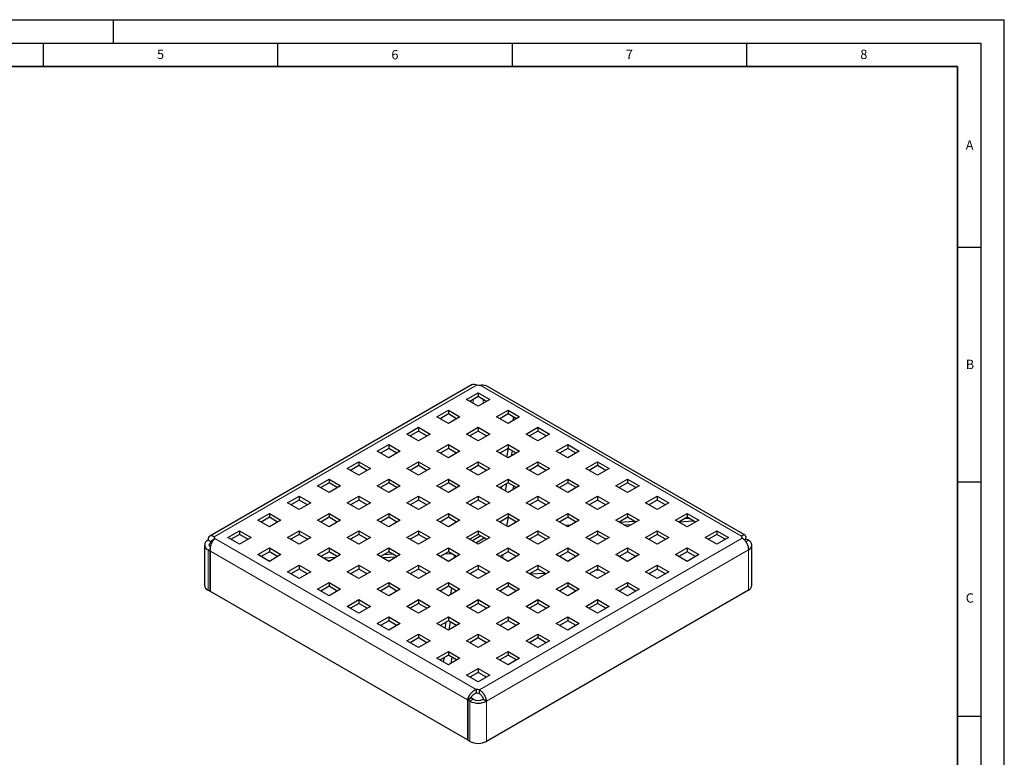
# Model space of a CAD drawing. Units: millimetres. Extents: x 0 to 420, y 0 to 297.
# Drawn here: x 210 to 420, y 140 to 297 of the extents above; entities that cross this region are included whole.
import ezdxf

# ---------------------------------------------------------------- set-up
doc = ezdxf.new("R2010")
doc.units = ezdxf.units.MM
doc.layers.add('LINIEN-DICK', color=7, linetype='Continuous', lineweight=35)
doc.layers.add('LINIEN-DÜNN', color=7, linetype='Continuous')
doc.layers.add('VORLAGE_TEXT', color=7, linetype='Continuous')
doc.styles.add('SLDTEXTSTYLE0', font='TXT', dxfattribs={"width": 0.605})

msp = doc.modelspace()

# ---------------------------------------------------------------- linework, layer by layer
at = {"color": 7, "linetype": 'Continuous', "lineweight": 25}
for p, q in [((306.4911, 219.2192), (250.5264, 186.9115)), ((364.7169, 187.1092), (309.4373, 219.0214)), ((305.318, 216.0288), (307.7929, 217.4575)), ((307.7929, 216.641), (306.0253, 215.6206)), ((307.7929, 217.4575), (310.2678, 216.0288)), ((307.7929, 217.4575), (307.7929, 216.641)), ((309.5606, 215.6206), (307.7929, 216.641)), ((307.7929, 214.6001), (305.318, 216.0288)), ((310.2678, 216.0288), (307.7929, 214.6001)), ((309.3132, 215.7634), (309.3132, 215.4777)), ((309.3839, 215.7225), (309.3839, 215.5186)), ((298.9541, 212.355), (301.429, 213.7837)), ((301.429, 210.9263), (298.9541, 212.355)), ((301.429, 212.9672), (299.6613, 211.9467)), ((301.429, 213.7837), (303.9038, 212.355)), ((301.429, 213.7837), (301.429, 212.9672)), ((303.1966, 211.9467), (301.429, 212.9672)), ((303.9038, 212.355), (301.429, 210.9263)), ((311.682, 212.355), (314.1569, 213.7837)), ((314.1569, 210.9263), (311.682, 212.355)), ((314.1569, 212.9672), (312.3892, 211.9467)), ((314.1569, 213.7837), (316.6318, 212.355)), ((314.1569, 213.7837), (314.1569, 212.9672)), ((315.9245, 211.9467), (314.1569, 212.9672)), ((316.6318, 212.355), (314.1569, 210.9263)), ((315.3039, 212.305), (315.1678, 211.5099)), ((292.5901, 208.6811), (295.065, 210.1099)), ((295.065, 210.1099), (297.5399, 208.6811)), ((295.065, 210.1099), (295.065, 209.2933)), ((305.318, 208.6811), (307.7929, 210.1099)), ((307.7929, 210.1099), (310.2678, 208.6811)), ((307.7929, 210.1099), (307.7929, 209.2933)), ((318.046, 208.6811), (320.5208, 210.1099)), ((320.5208, 210.1099), (322.9957, 208.6811)), ((320.5208, 210.1099), (320.5208, 209.2933)), ((295.065, 207.2524), (292.5901, 208.6811)), ((295.065, 209.2933), (293.2973, 208.2729)), ((296.8327, 208.2729), (295.065, 209.2933)), ((297.5399, 208.6811), (295.065, 207.2524)), ((307.7929, 207.2524), (305.318, 208.6811)), ((307.7929, 209.2933), (306.0253, 208.2729)), ((309.5606, 208.2729), (307.7929, 209.2933)), ((310.2678, 208.6811), (307.7929, 207.2524)), ((320.5208, 207.2524), (318.046, 208.6811)), ((320.5208, 209.2933), (318.7532, 208.2729)), ((322.2885, 208.2729), (320.5208, 209.2933)), ((322.9957, 208.6811), (320.5208, 207.2524)), ((286.2262, 205.0073), (288.701, 206.436)), ((288.701, 206.436), (291.1759, 205.0073)), ((288.701, 206.436), (288.701, 205.6195)), ((298.9541, 205.0073), (301.429, 206.436)), ((301.429, 206.436), (303.9038, 205.0073)), ((301.429, 206.436), (301.429, 205.6195)), ((311.682, 205.0073), (314.1569, 206.436)), ((314.1569, 206.436), (316.6318, 205.0073)), ((314.1569, 206.436), (314.1569, 205.6195)), ((324.4099, 205.0073), (326.8848, 206.436)), ((326.8848, 206.436), (329.3597, 205.0073)), ((326.8848, 206.436), (326.8848, 205.6195)), ((288.701, 203.5786), (286.2262, 205.0073)), ((288.701, 205.6195), (286.9334, 204.599)), ((290.4687, 204.599), (288.701, 205.6195)), ((291.1759, 205.0073), (288.701, 203.5786)), ((301.429, 203.5786), (298.9541, 205.0073)), ((301.429, 205.6195), (299.6613, 204.599)), ((303.1966, 204.599), (301.429, 205.6195)), ((303.9038, 205.0073), (301.429, 203.5786)), ((314.1569, 203.5786), (311.682, 205.0073)), ((314.1569, 205.6195), (312.3892, 204.599)), ((314.1593, 205.6181), (313.8414, 203.7607)), ((314.1273, 205.4309), (313.9788, 205.5167)), ((315.9245, 204.599), (314.1569, 205.6195)), ((316.6318, 205.0073), (314.1569, 203.5786)), ((314.8873, 204.0002), (315.0738, 205.0901)), ((326.8848, 203.5786), (324.4099, 205.0073)), ((326.8848, 205.6195), (325.1172, 204.599)), ((328.6525, 204.599), (326.8848, 205.6195)), ((329.3597, 205.0073), (326.8848, 203.5786)), ((279.8622, 201.3335), (282.3371, 202.7622)), ((282.3371, 201.9456), (280.5694, 200.9252)), ((282.3371, 202.7622), (284.812, 201.3335)), ((282.3371, 202.7622), (282.3371, 201.9456)), ((284.1047, 200.9252), (282.3371, 201.9456)), ((292.5901, 201.3335), (295.065, 202.7622)), ((295.065, 201.9456), (293.2973, 200.9252)), ((295.065, 202.7622), (297.5399, 201.3335)), ((295.065, 202.7622), (295.065, 201.9456)), ((296.8327, 200.9252), (295.065, 201.9456)), ((305.318, 201.3335), (307.7929, 202.7622)), ((307.7929, 201.9456), (306.0253, 200.9252)), ((307.7929, 202.7622), (310.2678, 201.3335)), ((307.7929, 202.7622), (307.7929, 201.9456)), ((309.5606, 200.9252), (307.7929, 201.9456)), ((318.046, 201.3335), (320.5208, 202.7622)), ((320.5208, 201.9456), (318.7532, 200.9252)), ((320.5208, 202.7622), (322.9957, 201.3335)), ((320.5208, 202.7622), (320.5208, 201.9456)), ((322.2885, 200.9252), (320.5208, 201.9456)), ((330.7739, 201.3335), (333.2488, 202.7622)), ((333.2488, 201.9456), (331.4811, 200.9252)), ((333.2488, 202.7622), (335.7236, 201.3335)), ((333.2488, 202.7622), (333.2488, 201.9456)), ((335.0164, 200.9252), (333.2488, 201.9456)), ((282.3371, 199.9048), (279.8622, 201.3335)), ((284.812, 201.3335), (282.3371, 199.9048)), ((295.065, 199.9048), (292.5901, 201.3335)), ((297.5399, 201.3335), (295.065, 199.9048)), ((307.7929, 199.9048), (305.318, 201.3335)), ((310.2678, 201.3335), (307.7929, 199.9048)), ((320.5208, 199.9048), (318.046, 201.3335)), ((322.9957, 201.3335), (320.5208, 199.9048)), ((333.2488, 199.9048), (330.7739, 201.3335)), ((335.7236, 201.3335), (333.2488, 199.9048)), ((273.4982, 197.6596), (275.9731, 199.0884)), ((275.9731, 196.2309), (273.4982, 197.6596)), ((275.9731, 198.2718), (274.2055, 197.2514)), ((275.9731, 199.0884), (278.448, 197.6596)), ((275.9731, 199.0884), (275.9731, 198.2718)), ((277.7408, 197.2514), (275.9731, 198.2718)), ((278.448, 197.6596), (275.9731, 196.2309)), ((286.2262, 197.6596), (288.701, 199.0884)), ((288.701, 196.2309), (286.2262, 197.6596)), ((288.701, 198.2718), (286.9334, 197.2514)), ((288.701, 199.0884), (291.1759, 197.6596)), ((288.701, 199.0884), (288.701, 198.2718)), ((290.4687, 197.2514), (288.701, 198.2718)), ((291.1759, 197.6596), (288.701, 196.2309)), ((298.9541, 197.6596), (301.429, 199.0884)), ((301.429, 196.2309), (298.9541, 197.6596)), ((301.429, 198.2718), (299.6613, 197.2514)), ((301.429, 199.0884), (303.9038, 197.6596)), ((301.429, 199.0884), (301.429, 198.2718)), ((303.1966, 197.2514), (301.429, 198.2718)), ((303.9038, 197.6596), (301.429, 196.2309)), ((311.682, 197.6596), (314.1569, 199.0884)), ((314.1569, 196.2309), (311.682, 197.6596)), ((314.1569, 198.2718), (312.3892, 197.2514)), ((312.7643, 197.4679), (312.6968, 197.0738)), ((313.6113, 196.5459), (313.8793, 198.1116)), ((314.1569, 199.0884), (316.6318, 197.6596)), ((314.1569, 199.0884), (314.1569, 198.2718)), ((315.9245, 197.2514), (314.1569, 198.2718)), ((316.6318, 197.6596), (314.1569, 196.2309)), ((315.2752, 196.8765), (315.392, 197.5588)), ((324.4099, 197.6596), (326.8848, 199.0884)), ((326.8848, 196.2309), (324.4099, 197.6596)), ((326.8848, 198.2718), (325.1172, 197.2514)), ((326.8848, 199.0884), (329.3597, 197.6596)), ((326.8848, 199.0884), (326.8848, 198.2718)), ((328.6525, 197.2514), (326.8848, 198.2718)), ((329.3597, 197.6596), (326.8848, 196.2309)), ((337.1379, 197.6596), (339.6127, 199.0884)), ((339.6127, 196.2309), (337.1379, 197.6596)), ((339.6127, 198.2718), (337.8451, 197.2514)), ((339.6127, 199.0884), (342.0876, 197.6596)), ((339.6127, 199.0884), (339.6127, 198.2718)), ((341.3804, 197.2514), (339.6127, 198.2718)), ((342.0876, 197.6596), (339.6127, 196.2309)), ((267.1343, 193.9858), (269.6092, 195.4145)), ((269.6092, 195.4145), (272.084, 193.9858)), ((269.6092, 195.4145), (269.6092, 194.598)), ((279.8622, 193.9858), (282.3371, 195.4145)), ((282.3371, 195.4145), (284.812, 193.9858)), ((282.3371, 195.4145), (282.3371, 194.598)), ((292.5901, 193.9858), (295.065, 195.4145)), ((295.065, 195.4145), (297.5399, 193.9858)), ((295.065, 195.4145), (295.065, 194.598)), ((305.318, 193.9858), (307.7929, 195.4145)), ((307.7929, 195.4145), (310.2678, 193.9858)), ((307.7929, 195.4145), (307.7929, 194.598)), ((318.046, 193.9858), (320.5208, 195.4145)), ((320.5208, 195.4145), (322.9957, 193.9858)), ((320.5208, 195.4145), (320.5208, 194.598)), ((330.7739, 193.9858), (333.2488, 195.4145)), ((333.2488, 195.4145), (335.7236, 193.9858)), ((333.2488, 195.4145), (333.2488, 194.598)), ((343.5018, 193.9858), (345.9767, 195.4145)), ((345.9767, 195.4145), (348.4516, 193.9858)), ((345.9767, 195.4145), (345.9767, 194.598)), ((269.6092, 192.5571), (267.1343, 193.9858)), ((269.6092, 194.598), (267.8415, 193.5775)), ((271.3768, 193.5775), (269.6092, 194.598)), ((272.084, 193.9858), (269.6092, 192.5571)), ((282.3371, 192.5571), (279.8622, 193.9858)), ((282.3371, 194.598), (280.5694, 193.5775)), ((284.1047, 193.5775), (282.3371, 194.598)), ((284.812, 193.9858), (282.3371, 192.5571)), ((295.065, 192.5571), (292.5901, 193.9858)), ((295.065, 194.598), (293.2973, 193.5775)), ((296.8327, 193.5775), (295.065, 194.598)), ((297.5399, 193.9858), (295.065, 192.5571)), ((307.7929, 192.5571), (305.318, 193.9858)), ((307.7929, 194.598), (306.0253, 193.5775)), ((309.5606, 193.5775), (307.7929, 194.598)), ((310.2678, 193.9858), (307.7929, 192.5571)), ((320.5208, 192.5571), (318.046, 193.9858)), ((320.5208, 194.598), (318.7532, 193.5775)), ((322.2885, 193.5775), (320.5208, 194.598)), ((322.9957, 193.9858), (320.5208, 192.5571)), ((333.2488, 192.5571), (330.7739, 193.9858)), ((333.2488, 194.598), (331.4811, 193.5775)), ((335.0164, 193.5775), (333.2488, 194.598)), ((335.7236, 193.9858), (333.2488, 192.5571)), ((345.9767, 192.5571), (343.5018, 193.9858)), ((345.9767, 194.598), (344.209, 193.5775)), ((347.7443, 193.5775), (345.9767, 194.598)), ((348.4516, 193.9858), (345.9767, 192.5571)), ((260.7703, 190.312), (263.2452, 191.7407)), ((263.2452, 191.7407), (265.7201, 190.312)), ((263.2452, 191.7407), (263.2452, 190.9241)), ((273.4982, 190.312), (275.9731, 191.7407)), ((275.9731, 191.7407), (278.448, 190.312)), ((275.9731, 191.7407), (275.9731, 190.9241)), ((286.2262, 190.312), (288.701, 191.7407)), ((288.701, 191.7407), (291.1759, 190.312)), ((288.701, 191.7407), (288.701, 190.9241)), ((298.9541, 190.312), (301.429, 191.7407)), ((301.429, 191.7407), (303.9038, 190.312)), ((301.429, 191.7407), (301.429, 190.9241)), ((311.682, 190.312), (314.1569, 191.7407)), ((314.1569, 191.7407), (316.6318, 190.312)), ((314.1569, 191.7407), (314.1569, 190.9241)), ((324.4099, 190.312), (326.8848, 191.7407)), ((326.8848, 191.7407), (329.3597, 190.312)), ((326.8848, 191.7407), (326.8848, 190.9241)), ((337.1379, 190.312), (339.6127, 191.7407)), ((339.6127, 191.7407), (342.0876, 190.312)), ((339.6127, 191.7407), (339.6127, 190.9241)), ((349.8658, 190.312), (352.3407, 191.7407)), ((352.3407, 191.7407), (354.8155, 190.312)), ((352.3407, 191.7407), (352.3407, 190.9241)), ((263.2452, 188.8833), (260.7703, 190.312)), ((263.2452, 190.9241), (261.4775, 189.9037)), ((265.0128, 189.9037), (263.2452, 190.9241)), ((265.7201, 190.312), (263.2452, 188.8833)), ((275.9731, 188.8833), (273.4982, 190.312)), ((275.9731, 190.9241), (274.2055, 189.9037)), ((277.7408, 189.9037), (275.9731, 190.9241)), ((278.448, 190.312), (275.9731, 188.8833)), ((288.701, 188.8833), (286.2262, 190.312)), ((288.701, 190.9241), (286.9334, 189.9037)), ((290.4687, 189.9037), (288.701, 190.9241)), ((291.1759, 190.312), (288.701, 188.8833)), ((301.429, 188.8833), (298.9541, 190.312)), ((301.429, 190.9241), (299.6613, 189.9037)), ((303.1966, 189.9037), (301.429, 190.9241)), ((303.9038, 190.312), (301.429, 188.8833)), ((314.1569, 188.8833), (311.682, 190.312)), ((314.1569, 190.9241), (312.3892, 189.9037)), ((312.4667, 189.859), (312.4837, 189.9582)), ((313.9295, 189.0145), (314.2474, 190.8719)), ((315.9245, 189.9037), (314.1569, 190.9241)), ((316.6318, 190.312), (314.1569, 188.8833)), ((326.8848, 188.8833), (324.4099, 190.312)), ((326.8848, 190.9241), (325.1172, 189.9037)), ((327.5126, 189.2457), (326.3699, 189.1805)), ((328.6525, 189.9037), (326.8848, 190.9241)), ((329.3597, 190.312), (326.8848, 188.8833)), ((339.6127, 188.8833), (337.1379, 190.312)), ((339.6127, 190.9241), (337.8451, 189.9037)), ((341.1707, 190.0248), (337.9533, 189.8412)), ((338.8678, 189.3133), (340.521, 189.4076)), ((341.3804, 189.9037), (339.6127, 190.9241)), ((342.0876, 190.312), (339.6127, 188.8833)), ((352.3407, 188.8833), (349.8658, 190.312)), ((352.3407, 190.9241), (350.573, 189.9037)), ((350.7216, 189.9895), (353.6685, 190.1576)), ((352.754, 190.6855), (351.8367, 190.6332)), ((354.1083, 189.9037), (352.3407, 190.9241)), ((354.8155, 190.312), (352.3407, 188.8833)), ((254.4064, 186.6381), (256.8812, 188.0668)), ((256.8812, 187.2503), (255.1136, 186.2299)), ((256.8812, 188.0668), (259.3561, 186.6381)), ((256.8812, 188.0668), (256.8812, 187.2503)), ((258.6489, 186.2299), (256.8812, 187.2503)), ((267.1343, 186.6381), (269.6092, 188.0668)), ((269.6092, 187.2503), (267.8415, 186.2299)), ((269.6092, 188.0668), (272.084, 186.6381)), ((269.6092, 188.0668), (269.6092, 187.2503)), ((271.3768, 186.2299), (269.6092, 187.2503)), ((279.8622, 186.6381), (282.3371, 188.0668)), ((282.3371, 187.2503), (280.5694, 186.2299)), ((282.3371, 188.0668), (284.812, 186.6381)), ((282.3371, 188.0668), (282.3371, 187.2503)), ((284.1047, 186.2299), (282.3371, 187.2503)), ((292.5901, 186.6381), (295.065, 188.0668)), ((295.065, 187.2503), (293.2973, 186.2299)), ((295.065, 188.0668), (297.5399, 186.6381)), ((295.065, 188.0668), (295.065, 187.2503)), ((296.8327, 186.2299), (295.065, 187.2503)), ((305.318, 186.6381), (307.7929, 188.0668)), ((307.7929, 187.2503), (306.0253, 186.2299)), ((308.3233, 186.9441), (306.5556, 185.9237)), ((307.7929, 188.0668), (310.2678, 186.6381)), ((307.7929, 188.0668), (307.7929, 187.2503)), ((309.5606, 186.2299), (307.7929, 187.2503)), ((318.046, 186.6381), (320.5208, 188.0668)), ((320.5208, 187.2503), (318.7532, 186.2299)), ((320.5208, 188.0668), (322.9957, 186.6381)), ((320.5208, 188.0668), (320.5208, 187.2503)), ((322.2885, 186.2299), (320.5208, 187.2503)), ((330.7739, 186.6381), (333.2488, 188.0668)), ((333.2488, 187.2503), (331.4811, 186.2299)), ((333.2488, 188.0668), (335.7236, 186.6381)), ((333.2488, 188.0668), (333.2488, 187.2503)), ((335.0164, 186.2299), (333.2488, 187.2503)), ((343.5018, 186.6381), (345.9767, 188.0668)), ((345.9767, 187.2503), (344.209, 186.2299)), ((345.9767, 188.0668), (348.4516, 186.6381)), ((345.9767, 188.0668), (345.9767, 187.2503)), ((347.7443, 186.2299), (345.9767, 187.2503)), ((356.2297, 186.6381), (358.7046, 188.0668)), ((358.7046, 187.2503), (356.937, 186.2299)), ((358.7046, 188.0668), (361.1795, 186.6381)), ((358.7046, 188.0668), (358.7046, 187.2503)), ((360.4723, 186.2299), (358.7046, 187.2503)), ((249.4315, 185.005), (249.4315, 176.4314)), ((250.8708, 185.6174), (250.1637, 186.0256)), ((251.4747, 186.7827), (251.4747, 186.2186)), ((256.8812, 185.2094), (254.4064, 186.6381)), ((259.3561, 186.6381), (256.8812, 185.2094)), ((269.6092, 185.2094), (267.1343, 186.6381)), ((272.084, 186.6381), (269.6092, 185.2094)), ((282.3371, 185.2094), (279.8622, 186.6381)), ((284.812, 186.6381), (282.3371, 185.2094)), ((295.065, 185.2094), (292.5901, 186.6381)), ((297.5399, 186.6381), (295.065, 185.2094)), ((307.7929, 185.2094), (305.318, 186.6381)), ((307.2627, 185.5155), (309.0304, 186.5359)), ((310.2678, 186.6381), (307.7929, 185.2094)), ((320.5208, 185.2094), (318.046, 186.6381)), ((322.9957, 186.6381), (320.5208, 185.2094)), ((333.2488, 185.2094), (330.7739, 186.6381)), ((335.7236, 186.6381), (333.2488, 185.2094)), ((345.9767, 185.2094), (343.5018, 186.6381)), ((348.4516, 186.6381), (345.9767, 185.2094)), ((358.7046, 185.2094), (356.2297, 186.6381)), ((361.1795, 186.6381), (358.7046, 185.2094)), ((364.5325, 186.1243), (364.8918, 186.3317)), ((364.9625, 186.2909), (364.5887, 186.0751)), ((364.8918, 186.2501), (364.8918, 186.3317)), ((365.4221, 186.0256), (364.9625, 186.2909)), ((366.1544, 176.4314), (366.1544, 185.005)), ((250.1637, 183.9845), (250.6233, 183.7192)), ((250.6233, 183.7192), (250.6928, 183.7593)), ((250.6233, 175.1455), (250.6233, 183.7192)), ((250.6941, 175.1047), (250.6941, 183.6784)), ((260.7703, 182.9643), (263.2452, 184.393)), ((263.2452, 181.5356), (260.7703, 182.9643)), ((263.2452, 183.5765), (261.4775, 182.556)), ((263.2452, 184.393), (265.7201, 182.9643)), ((263.2452, 184.393), (263.2452, 183.5765)), ((265.0128, 182.556), (263.2452, 183.5765)), ((265.7201, 182.9643), (263.2452, 181.5356)), ((273.4982, 182.9643), (275.9731, 184.393)), ((275.9731, 181.5356), (273.4982, 182.9643)), ((275.9731, 183.5765), (274.2055, 182.556)), ((275.9731, 184.393), (278.448, 182.9643)), ((275.9731, 184.393), (275.9731, 183.5765)), ((277.7408, 182.556), (275.9731, 183.5765)), ((278.448, 182.9643), (275.9731, 181.5356)), ((286.2262, 182.9643), (288.701, 184.393)), ((288.701, 181.5356), (286.2262, 182.9643)), ((288.701, 183.5765), (286.9334, 182.556)), ((289.5886, 183.0641), (287.6188, 182.9517)), ((288.701, 184.393), (291.1759, 182.9643)), ((288.701, 184.393), (288.701, 183.5765)), ((290.4687, 182.556), (288.701, 183.5765)), ((291.1759, 182.9643), (288.701, 181.5356)), ((298.9541, 182.9643), (301.429, 184.393)), ((301.429, 181.5356), (298.9541, 182.9643)), ((301.429, 183.5765), (299.6613, 182.556)), ((300.6273, 183.1137), (302.0865, 183.1969)), ((301.429, 184.393), (303.9038, 182.9643)), ((301.429, 184.393), (301.429, 183.5765)), ((303.1966, 182.556), (301.429, 183.5765)), ((303.9038, 182.9643), (301.429, 181.5356)), ((311.682, 182.9643), (314.1569, 184.393)), ((314.1569, 181.5356), (311.682, 182.9643)), ((314.1569, 183.5765), (312.3892, 182.556)), ((314.1569, 184.393), (316.6318, 182.9643)), ((314.1569, 184.393), (314.1569, 183.5765)), ((315.9245, 182.556), (314.1569, 183.5765)), ((316.6318, 182.9643), (314.1569, 181.5356)), ((324.4099, 182.9643), (326.8848, 184.393)), ((326.8848, 181.5356), (324.4099, 182.9643)), ((326.8848, 183.5765), (325.1172, 182.556)), ((326.8848, 184.393), (329.3597, 182.9643)), ((326.8848, 184.393), (326.8848, 183.5765)), ((328.6525, 182.556), (326.8848, 183.5765)), ((329.3597, 182.9643), (326.8848, 181.5356)), ((337.1379, 182.9643), (339.6127, 184.393)), ((339.6127, 181.5356), (337.1379, 182.9643)), ((339.6127, 183.5765), (337.8451, 182.556)), ((339.6127, 184.393), (342.0876, 182.9643)), ((339.6127, 184.393), (339.6127, 183.5765)), ((341.3804, 182.556), (339.6127, 183.5765)), ((342.0876, 182.9643), (339.6127, 181.5356)), ((349.8658, 182.9643), (352.3407, 184.393)), ((352.3407, 181.5356), (349.8658, 182.9643)), ((352.3407, 183.5765), (350.573, 182.556)), ((352.3407, 184.393), (354.8155, 182.9643)), ((352.3407, 184.393), (352.3407, 183.5765)), ((354.1083, 182.556), (352.3407, 183.5765)), ((354.8155, 182.9643), (352.3407, 181.5356)), ((263.2947, 181.5641), (263.2046, 181.559)), ((267.1343, 179.2905), (269.6092, 180.7192)), ((269.6092, 180.7192), (272.084, 179.2905)), ((269.6092, 180.7192), (269.6092, 179.9026)), ((277.4182, 182.3698), (274.7879, 182.2198)), ((275.7024, 181.6918), (276.3032, 181.7261)), ((279.8622, 179.2905), (282.3371, 180.7192)), ((282.3371, 180.7192), (284.812, 179.2905)), ((282.3371, 180.7192), (282.3371, 179.9026)), ((287.2858, 182.3526), (290.4267, 182.5318)), ((292.5901, 179.2905), (295.065, 180.7192)), ((295.065, 180.7192), (297.5399, 179.2905)), ((295.065, 180.7192), (295.065, 179.9026)), ((305.318, 179.2905), (307.7929, 180.7192)), ((307.7929, 180.7192), (310.2678, 179.2905)), ((307.7929, 180.7192), (307.7929, 179.9026)), ((318.046, 179.2905), (320.5208, 180.7192)), ((320.5208, 180.7192), (322.9957, 179.2905)), ((320.5208, 180.7192), (320.5208, 179.9026)), ((330.7739, 179.2905), (333.2488, 180.7192)), ((333.2488, 180.7192), (335.7236, 179.2905)), ((333.2488, 180.7192), (333.2488, 179.9026)), ((343.5018, 179.2905), (345.9767, 180.7192)), ((345.9767, 180.7192), (348.4516, 179.2905)), ((345.9767, 180.7192), (345.9767, 179.9026)), ((269.6092, 177.8617), (267.1343, 179.2905)), ((269.6092, 179.9026), (267.8415, 178.8822)), ((271.3768, 178.8822), (269.6092, 179.9026)), ((272.084, 179.2905), (269.6092, 177.8617)), ((282.3371, 177.8617), (279.8622, 179.2905)), ((282.3371, 179.9026), (280.5694, 178.8822)), ((284.1047, 178.8822), (282.3371, 179.9026)), ((284.812, 179.2905), (282.3371, 177.8617)), ((295.065, 177.8617), (292.5901, 179.2905)), ((295.065, 179.9026), (293.2973, 178.8822)), ((296.8327, 178.8822), (295.065, 179.9026)), ((297.5399, 179.2905), (295.065, 177.8617)), ((307.7929, 177.8617), (305.318, 179.2905)), ((307.7929, 179.9026), (306.0253, 178.8822)), ((309.5606, 178.8822), (307.7929, 179.9026)), ((310.2678, 179.2905), (307.7929, 177.8617)), ((320.5208, 177.8617), (318.046, 179.2905)), ((320.5208, 179.9026), (318.7532, 178.8822)), ((322.1385, 178.9688), (318.9211, 178.7852)), ((322.2885, 178.8822), (320.5208, 179.9026)), ((322.9957, 179.2905), (320.5208, 177.8617)), ((333.2488, 177.8617), (330.7739, 179.2905)), ((333.2488, 179.9026), (331.4811, 178.8822)), ((333.7218, 179.6295), (332.672, 179.5696)), ((335.0164, 178.8822), (333.2488, 179.9026)), ((335.7236, 179.2905), (333.2488, 177.8617)), ((345.9767, 177.8617), (343.5018, 179.2905)), ((345.9767, 179.9026), (344.209, 178.8822)), ((347.7443, 178.8822), (345.9767, 179.9026)), ((348.4516, 179.2905), (345.9767, 177.8617)), ((273.4982, 175.6166), (275.9731, 177.0453)), ((275.9731, 177.0453), (278.448, 175.6166)), ((275.9731, 177.0453), (275.9731, 176.2288)), ((286.2262, 175.6166), (288.701, 177.0453)), ((288.701, 177.0453), (291.1759, 175.6166)), ((288.701, 177.0453), (288.701, 176.2288)), ((298.9541, 175.6166), (301.429, 177.0453)), ((301.429, 177.0453), (303.9038, 175.6166)), ((301.429, 177.0453), (301.429, 176.2288)), ((311.682, 175.6166), (314.1569, 177.0453)), ((314.1569, 177.0453), (316.6318, 175.6166)), ((314.1569, 177.0453), (314.1569, 176.2288)), ((324.4099, 175.6166), (326.8848, 177.0453)), ((326.8848, 177.0453), (329.3597, 175.6166)), ((326.8848, 177.0453), (326.8848, 176.2288)), ((337.1379, 175.6166), (339.6127, 177.0453)), ((339.6127, 177.0453), (342.0876, 175.6166)), ((339.6127, 177.0453), (339.6127, 176.2288)), ((250.1637, 175.4109), (250.6233, 175.1455)), ((250.6233, 175.1455), (250.6941, 175.1863)), ((305.4948, 143.4689), (250.6941, 175.1047)), ((275.9731, 174.1879), (273.4982, 175.6166)), ((275.9731, 176.2288), (274.2055, 175.2083)), ((277.7408, 175.2083), (275.9731, 176.2288)), ((278.448, 175.6166), (275.9731, 174.1879)), ((288.701, 174.1879), (286.2262, 175.6166)), ((288.701, 176.2288), (286.9334, 175.2083)), ((290.4687, 175.2083), (288.701, 176.2288)), ((291.1759, 175.6166), (288.701, 174.1879)), ((301.429, 174.1879), (298.9541, 175.6166)), ((301.429, 176.2288), (299.6613, 175.2083)), ((303.1966, 175.2083), (301.429, 176.2288)), ((303.9038, 175.6166), (301.429, 174.1879)), ((302.1017, 175.8404), (301.8616, 174.4377)), ((302.9767, 175.0814), (303.0162, 175.3125)), ((365.4221, 175.4109), (309.5607, 143.1627)), ((314.1569, 174.1879), (311.682, 175.6166)), ((314.1569, 176.2288), (312.3892, 175.2083)), ((315.9245, 175.2083), (314.1569, 176.2288)), ((316.6318, 175.6166), (314.1569, 174.1879)), ((326.8848, 174.1879), (324.4099, 175.6166)), ((326.8848, 176.2288), (325.1172, 175.2083)), ((328.6525, 175.2083), (326.8848, 176.2288)), ((329.3597, 175.6166), (326.8848, 174.1879)), ((339.6127, 174.1879), (337.1379, 175.6166)), ((339.6127, 176.2288), (337.8451, 175.2083)), ((341.3804, 175.2083), (339.6127, 176.2288)), ((342.0876, 175.6166), (339.6127, 174.1879)), ((279.8622, 171.9428), (282.3371, 173.3715)), ((282.3371, 172.555), (280.5694, 171.5345)), ((282.3371, 173.3715), (284.812, 171.9428)), ((282.3371, 173.3715), (282.3371, 172.555)), ((284.1047, 171.5345), (282.3371, 172.555)), ((292.5901, 171.9428), (295.065, 173.3715)), ((295.065, 172.555), (293.2973, 171.5345)), ((295.065, 173.3715), (297.5399, 171.9428)), ((295.065, 173.3715), (295.065, 172.555)), ((296.8327, 171.5345), (295.065, 172.555)), ((305.318, 171.9428), (307.7929, 173.3715)), ((307.7929, 172.555), (306.0253, 171.5345)), ((307.7929, 173.3715), (310.2678, 171.9428)), ((307.7929, 173.3715), (307.7929, 172.555)), ((309.5606, 171.5345), (307.7929, 172.555)), ((318.046, 171.9428), (320.5208, 173.3715)), ((320.5208, 172.555), (318.7532, 171.5345)), ((320.5208, 173.3715), (322.9957, 171.9428)), ((320.5208, 173.3715), (320.5208, 172.555)), ((322.2885, 171.5345), (320.5208, 172.555)), ((330.7739, 171.9428), (333.2488, 173.3715)), ((333.2488, 172.555), (331.4811, 171.5345)), ((333.2488, 173.3715), (335.7236, 171.9428)), ((333.2488, 173.3715), (333.2488, 172.555)), ((335.0164, 171.5345), (333.2488, 172.555)), ((282.3371, 170.5141), (279.8622, 171.9428)), ((284.812, 171.9428), (282.3371, 170.5141)), ((295.065, 170.5141), (292.5901, 171.9428)), ((297.5399, 171.9428), (295.065, 170.5141)), ((307.7929, 170.5141), (305.318, 171.9428)), ((310.2678, 171.9428), (307.7929, 170.5141)), ((320.5208, 170.5141), (318.046, 171.9428)), ((322.9957, 171.9428), (320.5208, 170.5141)), ((333.2488, 170.5141), (330.7739, 171.9428)), ((335.7236, 171.9428), (333.2488, 170.5141)), ((286.2262, 168.2689), (288.701, 169.6977)), ((288.701, 166.8402), (286.2262, 168.2689)), ((288.701, 168.8811), (286.9334, 167.8607)), ((288.701, 169.6977), (291.1759, 168.2689)), ((288.701, 169.6977), (288.701, 168.8811)), ((290.4687, 167.8607), (288.701, 168.8811)), ((291.1759, 168.2689), (288.701, 166.8402)), ((298.9541, 168.2689), (301.429, 169.6977)), ((301.429, 166.8402), (298.9541, 168.2689)), ((301.429, 168.8811), (299.6613, 167.8607)), ((300.8537, 168.549), (300.6392, 167.2961)), ((301.429, 169.6977), (303.9038, 168.2689)), ((301.429, 169.6977), (301.429, 168.8811)), ((303.1966, 167.8607), (301.429, 168.8811)), ((303.9038, 168.2689), (301.429, 166.8402)), ((301.5811, 166.928), (301.8716, 168.6256)), ((311.682, 168.2689), (314.1569, 169.6977)), ((314.1569, 166.8402), (311.682, 168.2689)), ((314.1569, 168.8811), (312.3892, 167.8607)), ((314.1569, 169.6977), (316.6318, 168.2689)), ((314.1569, 169.6977), (314.1569, 168.8811)), ((315.9245, 167.8607), (314.1569, 168.8811)), ((316.6318, 168.2689), (314.1569, 166.8402)), ((324.4099, 168.2689), (326.8848, 169.6977)), ((326.8848, 166.8402), (324.4099, 168.2689)), ((326.8848, 168.8811), (325.1172, 167.8607)), ((326.8848, 169.6977), (329.3597, 168.2689)), ((326.8848, 169.6977), (326.8848, 168.8811)), ((328.6525, 167.8607), (326.8848, 168.8811)), ((329.3597, 168.2689), (326.8848, 166.8402)), ((292.5901, 164.5951), (295.065, 166.0238)), ((295.065, 166.0238), (297.5399, 164.5951)), ((295.065, 166.0238), (295.065, 165.2073)), ((305.318, 164.5951), (307.7929, 166.0238)), ((307.7929, 166.0238), (310.2678, 164.5951)), ((307.7929, 166.0238), (307.7929, 165.2073)), ((318.046, 164.5951), (320.5208, 166.0238)), ((320.5208, 166.0238), (322.9957, 164.5951)), ((320.5208, 166.0238), (320.5208, 165.2073)), ((295.065, 163.1664), (292.5901, 164.5951)), ((295.065, 165.2073), (293.2973, 164.1868)), ((296.8327, 164.1868), (295.065, 165.2073)), ((297.5399, 164.5951), (295.065, 163.1664)), ((307.7929, 163.1664), (305.318, 164.5951)), ((307.7929, 165.2073), (306.0253, 164.1868)), ((309.5606, 164.1868), (307.7929, 165.2073)), ((310.2678, 164.5951), (307.7929, 163.1664)), ((320.5208, 163.1664), (318.046, 164.5951)), ((320.5208, 165.2073), (318.7532, 164.1868)), ((322.2885, 164.1868), (320.5208, 165.2073)), ((322.9957, 164.5951), (320.5208, 163.1664)), ((298.9541, 160.9213), (301.429, 162.35)), ((301.429, 162.35), (303.9038, 160.9213)), ((301.429, 162.35), (301.429, 161.5334)), ((311.682, 160.9213), (314.1569, 162.35)), ((314.1569, 162.35), (316.6318, 160.9213)), ((314.1569, 162.35), (314.1569, 161.5334)), ((301.429, 159.4926), (298.9541, 160.9213)), ((301.429, 161.5334), (299.6613, 160.513)), ((300.4091, 160.0813), (300.5731, 161.0394)), ((303.1966, 160.513), (301.429, 161.5334)), ((303.9038, 160.9213), (301.429, 159.4926)), ((302.1898, 161.0942), (301.969, 159.8043)), ((314.1569, 159.4926), (311.682, 160.9213)), ((314.1569, 161.5334), (312.3892, 160.513)), ((315.9245, 160.513), (314.1569, 161.5334)), ((316.6318, 160.9213), (314.1569, 159.4926)), ((305.318, 157.2474), (307.7929, 158.6762)), ((307.7929, 157.8596), (306.0253, 156.8392)), ((307.7929, 158.6762), (310.2678, 157.2474)), ((307.7929, 158.6762), (307.7929, 157.8596)), ((309.5606, 156.8392), (307.7929, 157.8596)), ((307.7929, 155.8187), (305.318, 157.2474)), ((310.2678, 157.2474), (307.7929, 155.8187)), ((307.3878, 154.2157), (307.3878, 153.3991)), ((308.0433, 153.3098), (308.0433, 154.1263)), ((306.2019, 152.4508), (305.4948, 152.0426)), ((305.4948, 152.0426), (305.4948, 143.4689)), ((305.5655, 152.0017), (306.2726, 152.41)), ((306.0252, 151.7364), (305.5655, 152.0017)), ((305.5655, 152.0017), (305.5655, 143.4281)), ((306.2019, 152.4508), (306.2019, 152.3691)), ((306.7323, 152.1446), (306.2726, 152.41)), ((308.8536, 152.1446), (309.5607, 151.7364)), ((305.5655, 143.5097), (305.4948, 143.4689)), ((306.0252, 143.1627), (305.5655, 143.4281))]:
    msp.add_line(p, q, dxfattribs=at)
at = {"color": 8, "linetype": 'Continuous', "lineweight": 18}
for p, q in [((307.5426, 219.1499), (251.4747, 186.7827)), ((363.9564, 186.872), (308.198, 219.0606)), ((306.7323, 216.0287), (306.7323, 215.2124)), ((308.8536, 216.0287), (308.8536, 215.2124)), ((315.2555, 212.0221), (315.2555, 212.3329)), ((251.1484, 185.7776), (250.8708, 185.6174)), ((250.8708, 185.6174), (250.8708, 185.2145)), ((251.6295, 186.4043), (307.3878, 154.2157)), ((308.0433, 154.1263), (364.1111, 186.4936)), ((364.8596, 185.7008), (365.4221, 186.0256)), ((250.6844, 184.2851), (250.1637, 183.9845)), ((250.1637, 183.9845), (250.1637, 175.4109)), ((305.4948, 152.0426), (250.6941, 183.6784)), ((302.6617, 182.8648), (302.6617, 182.2472)), ((365.4221, 183.9845), (309.5607, 151.7364)), ((313.0225, 182.1905), (313.0225, 182.9216)), ((365.4221, 183.9845), (365.4221, 175.4109)), ((312.4137, 182.5419), (312.4137, 182.5701)), ((306.0252, 151.7364), (306.7323, 152.1446)), ((306.0252, 143.1627), (306.0252, 151.7364)), ((309.5607, 143.1627), (309.5607, 151.7364))]:
    msp.add_line(p, q, dxfattribs=at)
at = {"color": 7, "linetype": 'Continuous', "lineweight": 25, "flags": 128}
msp.add_lwpolyline([(250.6814, 184.5264), (250.5457, 184.6737), (250.4603, 184.8361), (250.4315, 185.005), (250.4603, 185.174), (250.5457, 185.3364), (250.6843, 185.4861), (250.8708, 185.6174)], dxfattribs=at)
at = {"color": 7, "linetype": 'Continuous', "lineweight": 25}
for centre, radius, start, end in [((308.3089, 222.3239), 3.2652, 256.425523, 268.053043), ((250.551, 185.005), 1.0915, 110.783421, 249.216579), ((250.852, 186.3072), 0.7835, 7.119148, 37.364303), ((364.7338, 186.9691), 0.7835, 187.119148, 217.364303), ((365.0348, 185.005), 1.0915, 290.783421, 69.216579), ((250.6826, 176.5561), 1.2573, 185.694799, 245.625342), ((364.9032, 176.5561), 1.2573, 294.374658, 354.305201), ((307.2769, 150.9524), 3.2652, 76.425523, 88.053043), ((307.2769, 150.1358), 3.2652, 76.425523, 88.053043), ((307.7929, 155.1482), 3.8426, 242.609672, 297.390328), ((307.7929, 154.1917), 2.3055, 242.609672, 297.390328), ((307.7929, 146.5745), 3.8426, 242.609672, 297.390328)]:
    msp.add_arc(centre, radius, start, end, dxfattribs=at)
for points, knots in [([(306.4911, 219.2191), (306.6457, 219.2769), (306.955, 219.3925), (307.3467, 219.2308), (307.5426, 219.1499)], [0, 0, 0, 0, 0.49994893, 1, 1, 1, 1]), ([(308.198, 219.0606), (308.4252, 219.1234), (308.8795, 219.2489), (309.2514, 219.0972), (309.4373, 219.0214)], [0, 0, 0, 0, 0.50005107, 1, 1, 1, 1]), ([(251.3213, 186.0344), (251.2903, 186.05), (251.1764, 186.1075), (251.0156, 186.0617), (250.8767, 185.906), (250.8728, 185.7136), (250.8708, 185.6174)], [0, 0, 0, 0, 0.110612422, 0.407074948, 0.703537474, 1, 1, 1, 1])]:
    msp.add_open_spline(points, degree=3, knots=knots, dxfattribs=at)
for points in [[(251.4747, 186.7827), (251.298, 186.87), (250.9446, 187.0448), (250.5029, 186.9519), (250.2017, 186.6158), (250.1764, 186.2223), (250.1637, 186.0256)], [(364.8918, 186.3317), (364.9104, 186.5104), (364.9477, 186.8678), (364.7404, 187.1497), (364.3926, 187.1884), (364.1018, 186.9774), (363.9564, 186.872)], [(250.6941, 183.6784), (250.6754, 183.9277), (250.6381, 184.4263), (250.8455, 185.224), (251.1932, 185.9406), (251.4841, 186.2497), (251.6295, 186.4043)], [(364.1111, 186.4936), (364.2878, 186.3571), (364.6413, 186.0841), (365.0829, 185.4217), (365.3842, 184.6782), (365.4095, 184.2158), (365.4221, 183.9845)], [(307.3878, 154.2157), (307.1626, 154.1072), (306.7122, 153.8902), (306.125, 153.3118), (305.6783, 152.6523), (305.556, 152.2458), (305.4948, 152.0426)], [(307.3878, 153.3991), (307.2553, 153.3564), (306.9902, 153.2709), (306.6367, 153.0163), (306.3535, 152.7211), (306.2525, 152.5409), (306.2019, 152.4508)], [(309.5607, 151.7364), (309.5308, 151.9577), (309.4711, 152.4003), (309.1183, 153.114), (308.625, 153.7466), (308.2372, 153.9998), (308.0433, 154.1263)], [(308.0433, 153.3098), (308.1445, 153.249), (308.347, 153.1274), (308.6066, 152.8185), (308.7959, 152.4691), (308.8344, 152.2528), (308.8536, 152.1446)]]:
    msp.add_open_spline(points, degree=3, dxfattribs=at)
at = {"layer": 'LINIEN-DICK'}
for p, q in [((410, 287), (20, 287)), ((410, 5), (410, 287))]:
    msp.add_line(p, q, dxfattribs=at)
at = {"layer": 'LINIEN-DÜNN'}
for p, q in [((0, 297), (420, 297)), ((230, 292), (230, 297)), ((420, 0), (420, 297)), ((15, 292), (415, 292)), ((215, 292), (215, 287)), ((265, 292), (265, 287)), ((315, 292), (315, 287)), ((365, 292), (365, 287)), ((415, 292), (415, 5)), ((410, 248.5), (415, 248.5)), ((410, 198.5), (415, 198.5)), ((410, 148.5), (415, 148.5))]:
    msp.add_line(p, q, dxfattribs=at)

# ---------------------------------------------------------------- texts
at = {"layer": 'VORLAGE_TEXT', "char_height": 2, "attachment_point": 2, "style": 'SLDTEXTSTYLE0'}
for s, insert in [('5', (240.0418, 290.6369)), ('6', (290.0344, 290.5429)), ('7', (340.0216, 290.5954)), ('8', (390.0377, 290.6215)), ('A', (412.5951, 271.2798)), ('B', (412.6717, 224.5121)), ('C', (412.6491, 174.728))]:
    msp.add_mtext(s, dxfattribs=dict(at, insert=insert))

doc.saveas('drawing.dxf')
